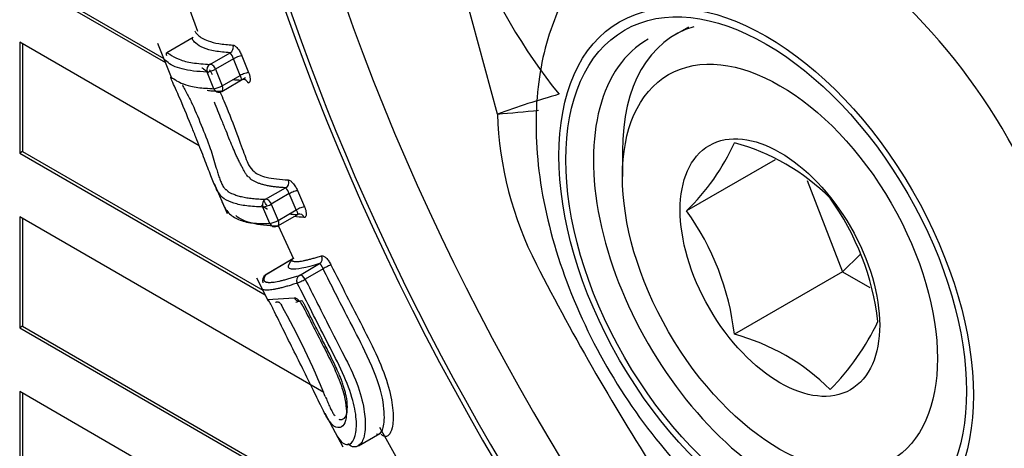
# Paper-space layout 'Sheet1' of a CAD drawing. Units: millimetres. Extents: x 0 to 210, y -3 to 297.
# Drawn here: x 33 to 35, y 189 to 190 of the extents above; entities that cross this region are included whole.
import ezdxf

# ---------------------------------------------------------------- set-up
doc = ezdxf.new("R2010")
doc.units = ezdxf.units.MM
doc.layers.add('A700N0BA00', color=7, linetype='Continuous')
doc.layers.add('Default', color=7, linetype='Continuous')

# ---------------------------------------------------------------- blocks, each defined once
blk = doc.blocks.new('SE6')
at = {"layer": 'A700N0BA00', "color": 7, "linetype": 'Continuous'}
for p, q in [((34.0093, 189.8253), (33.8992, 190.2329)), ((32.7867, 190.1724), (33.1597, 189.9571)), ((32.7938, 190.1765), (33.1555, 189.9677)), ((33.2226, 190.0909), (33.242, 190.0371)), ((34.4985, 190.048), (34.4641, 190.0281)), ((33.2306, 190.0211), (33.1633, 189.9822)), ((33.2465, 189.7436), (32.7867, 190.0091)), ((32.7867, 190.0091), (32.7867, 189.7253)), ((32.7938, 190.005), (32.7938, 189.7294)), ((33.1398, 190.007), (33.1763, 189.9152)), ((33.2734, 189.9525), (33.3254, 189.9823)), ((33.3341, 189.9667), (33.288, 189.9403)), ((33.3513, 189.9242), (33.3341, 189.9667)), ((33.3555, 189.9742), (33.3726, 189.9316)), ((33.288, 189.9403), (33.3052, 189.8977)), ((33.2837, 189.8902), (33.2665, 189.9328)), ((33.3038, 189.8833), (33.365, 189.9185)), ((33.3052, 189.8977), (33.3513, 189.9242)), ((32.7938, 189.7294), (32.7867, 189.7253)), ((32.7867, 189.7253), (33.4147, 189.3628)), ((32.7938, 189.7294), (33.4089, 189.3742)), ((34.3295, 189.7305), (34.3295, 189.6652)), ((34.7205, 189.7084), (34.4935, 189.5774)), ((33.2841, 189.6479), (33.3176, 189.5708)), ((33.4161, 189.6073), (33.4674, 189.6368)), ((34.8021, 189.6556), (34.8929, 189.4216)), ((33.4768, 189.6216), (33.4306, 189.5951)), ((33.4946, 189.5798), (33.4768, 189.6216)), ((33.498, 189.6293), (33.5158, 189.5876)), ((33.4271, 189.5455), (33.4093, 189.5873)), ((33.4306, 189.5951), (33.4484, 189.5533)), ((33.5648, 189.1128), (32.7867, 189.562)), ((32.7867, 189.562), (32.7867, 189.2782)), ((32.7938, 189.5579), (32.7938, 189.2823)), ((33.447, 189.5389), (33.503, 189.571)), ((33.4484, 189.5533), (33.4946, 189.5798)), ((33.4483, 189.5399), (33.4871, 189.455)), ((34.8929, 189.4216), (34.9382, 189.4656)), ((33.4861, 189.4546), (33.4153, 189.4127)), ((33.4858, 189.4544), (33.4159, 189.413)), ((33.5025, 189.4124), (33.554, 189.4429)), ((33.3928, 189.4065), (33.4226, 189.3469)), ((33.5631, 189.4295), (33.5176, 189.4026)), ((34.8929, 189.4216), (34.616, 189.2617)), ((34.8929, 189.4216), (34.9625, 189.3814)), ((33.4213, 189.3504), (33.4891, 189.3552)), ((32.7938, 189.2823), (32.7867, 189.2782)), ((32.7938, 189.2823), (33.7646, 188.7218)), ((32.7867, 189.2782), (33.7725, 188.7091)), ((34.0503, 188.3854), (32.7867, 189.1149)), ((32.7867, 189.1149), (32.7867, 188.8311)), ((32.7938, 189.1108), (32.7938, 188.8352)), ((33.5674, 189.06), (33.6141, 188.9733)), ((33.6539, 188.9765), (33.7088, 189.0082)), ((33.7074, 189.0241), (33.7852, 188.8852))]:
    blk.add_line(p, q, dxfattribs=at)
for centre, radius, start, end in [((35.3053, 190.7928), 1.4616, 201.5374, 218.8532), ((33.288, 189.9511), 0.0487, 18.7137, 39.8595), ((33.3654, 189.911), 0.0639, 98.9483, 119.344), ((33.2574, 189.9942), 0.062, 278.4997, 299.6151), ((33.2741, 189.9522), 0.0627, 278.7605, 299.6312), ((34.8064, 187.6092), 2.3551, 105.7533, 109.7837), ((33.7385, 193.295), 3.4802, 274.4624, 276.2029), ((34.9184, 189.856), 0.9096, 181.9321, 207.1745), ((34.0942, 189.9883), 0.573, 314.186, 335.6062), ((34.4734, 189.2217), 0.5488, 45.0669, 74.9331), ((33.4329, 189.6049), 0.0469, 20.8558, 42.8226), ((34.3071, 189.2137), 0.6811, 6.8141, 35.5979), ((33.4008, 189.6442), 0.0575, 278.5801, 301.3094), ((33.9465, 189.1836), 0.6741, 6.6605, 35.7515), ((33.4182, 189.6029), 0.0581, 278.8099, 301.3101), ((31.449, 188.231), 2.2922, 22.3573, 28.8275), ((34.4095, 189.5678), 0.6357, 315.2529, 334.5393), ((34.4734, 188.7318), 0.5488, 45.0669, 74.9331)]:
    blk.add_arc(centre, radius, start, end, dxfattribs=at)
for centre, major_axis, ratio, start_param, end_param in [((36.4364, 190.4163), (2.4719, -4.2815), 0.57735, 0.017198, 3.072797), ((35.8791, 190.0945), (-1.9084, 3.3054), 0.57735, -1.341112, 3.759299), ((35.9474, 190.1339), (-1.8483, 3.2014), 0.57735, -0.024695, 3.752328), ((35.8791, 190.0945), (-1.8983, 3.2879), 0.57735, 0.504363, 2.64864), ((34.8386, 189.4938), (-0.475, 0.8227), 0.57735, 3.127429, 6.283185), ((34.7891, 189.4652), (0.325, -0.5629), 0.57735, 3.002957, 3.926991), ((34.7325, 189.4325), (-0.3375, 0.5846), 0.57735, 0, 3.141593), ((33.3197, 189.9959), (0.0007, 0.015), 0.922374, 3.616104, 5.167284), ((33.2791, 189.9389), (0.0004, 0.015), 0.91671, 0.457837, 2.011703), ((33.2791, 189.9389), (0.0075, -0.013), 0.570372, 1.354091, 2.924891), ((33.3601, 189.9255), (0.0139, 0.0056), 0.168678, 0.387863, 2.190851), ((33.3589, 189.8985), (-0.0006, -0.015), 0.920584, 2.027238, 3.610826), ((33.2963, 189.8963), (0.0004, 0.015), 0.915945, 2.012495, 3.597302), ((33.2963, 189.8963), (-0.0075, 0.013), 0.570372, 3.141593, 4.49569), ((33.2963, 189.8963), (-0.0075, 0.013), 0.570372, 2.886461, 3.141593), ((33.4617, 189.6504), (0.0005, 0.015), 0.919393, 3.607228, 5.182473), ((33.4218, 189.5937), (0.0003, 0.015), 0.914531, 0.451801, 2.028602), ((33.4218, 189.5937), (0.0075, -0.013), 0.570372, 1.354091, 2.924891), ((33.4857, 189.6229), (-0.0138, -0.0059), 0.180159, 3.531004, 5.329832), ((33.5034, 189.5812), (0.0138, 0.0059), 0.181485, 0.387586, 2.187511), ((33.5026, 189.5543), (-0.0006, -0.015), 0.920275, 2.050288, 3.439346), ((33.4396, 189.5519), (0.0003, 0.015), 0.914906, 2.032393, 3.594412), ((33.4396, 189.5519), (-0.0075, 0.013), 0.570372, 2.924891, 3.141594), ((33.4396, 189.5519), (-0.0075, 0.013), 0.570372, 3.141594, 4.49569), ((33.547, 189.4561), (-0.0046, 0.0143), 0.936902, 3.332102, 4.8751), ((33.5711, 189.4328), (-0.0134, -0.0068), 0.051747, 3.521141, 5.329947), ((36.106, 190.2255), (-1.8444, 3.1946), 0.57735, 1.484312, 1.657281), ((33.4229, 189.3998), (0.0124, -0.0084), 0.990227, 2.647016, 4.171458), ((33.5095, 189.3992), (-0.0047, 0.0143), 0.931157, 0.182568, 1.728528), ((33.5095, 189.3992), (0.0076, -0.0129), 0.576795, 1.48967, 3.060466), ((33.5095, 189.3992), (-0.0134, -0.0067), 0.051398, 0.368879, 2.18838), ((33.5018, 189.3618), (-0.0045, 0.0143), 0.949232, 1.741415, 2.825973), ((34.5882, 189.9263), (1.1463, 0.5868), 0.056122, 3.416165, 3.456858), ((33.525, 189.3382), (0.0134, 0.0068), 0.052859, 2.858493, 3.482557)]:
    blk.add_ellipse(centre, major_axis=major_axis, ratio=ratio, start_param=start_param, end_param=end_param, dxfattribs=at)
for centre, major_axis in [((34.6972, 189.4121), (-0.375, 0.6495)), ((34.6972, 189.4121), (-0.3625, 0.6279)), ((34.7325, 189.4325), (0.285, -0.4936)), ((34.7325, 189.4325), (0.1805, -0.3127))]:
    blk.add_ellipse(centre, major_axis=major_axis, ratio=0.57735, dxfattribs=at)
for points, degree, knots in [([(39.0051, 186.1852), (39.031, 186.1984), (39.1586, 186.2642), (39.3736, 186.4629), (39.6173, 186.7661), (39.81, 187.1348), (39.9491, 187.5549), (40.0322, 188.0232), (40.0576, 188.5314), (40.0247, 189.0708), (39.9344, 189.6322), (39.7886, 190.2063), (39.5898, 190.7837), (39.3415, 191.3556), (39.0478, 191.9128), (38.7133, 192.4467), (38.3432, 192.9486), (37.9434, 193.4107), (37.5199, 193.8255), (37.0791, 194.1864), (36.6276, 194.4872), (36.1718, 194.7227), (35.7191, 194.8882), (35.2757, 194.9802), (34.8546, 194.9944), (34.4858, 194.9428), (34.2963, 194.8645), (34.2055, 194.8258)], 3, [0, 0, 0, 0, 0.008472, 0.048966, 0.089503, 0.130408, 0.171813, 0.213631, 0.255691, 0.297842, 0.339982, 0.382084, 0.424144, 0.466173, 0.508184, 0.550192, 0.592211, 0.634256, 0.676343, 0.718488, 0.760703, 0.802989, 0.845322, 0.887593, 0.929637, 0.971244, 1, 1, 1, 1]), ([(34.3667, 190.3062), (34.3286, 190.2857), (34.2451, 190.2391), (34.1539, 190.0889), (34.1035, 189.8938), (34.1087, 189.6625), (34.1722, 189.4105), (34.2913, 189.159), (34.453, 188.9351), (34.6141, 188.786), (34.7067, 188.7278), (34.7386, 188.7082)], 3, [0, 0, 0, 0, 0.070963, 0.183167, 0.297584, 0.421514, 0.551752, 0.682213, 0.812923, 0.945166, 1, 1, 1, 1]), ([(33.2353, 190.0372), (33.2356, 190.0366), (33.237, 190.0341), (33.245, 190.0237), (33.2638, 190.0132), (33.2952, 190.0047), (33.32, 190.0029), (33.3324, 190.0019)], 3, [0.7352994, 0.7352994, 0.7352994, 0.7352994, 0.7510268, 0.788167, 0.875199, 0.9374314, 1, 1, 1, 1]), ([(33.3254, 189.9823), (33.3119, 189.9834), (33.2852, 189.9855), (33.2563, 189.9936), (33.2368, 190.0052), (33.2283, 190.0168), (33.2279, 190.0199), (33.2288, 190.0203)], 3, [0, 0, 0, 0, 0.0686881, 0.1364763, 0.2039331, 0.2577013, 0.2948173, 0.2948173, 0.2948173, 0.2948173]), ([(33.3324, 190.0019), (33.3332, 190.0018), (33.3348, 190.0016), (33.3376, 189.9999), (33.3408, 189.9972), (33.3451, 189.9924), (33.3506, 189.9849), (33.3539, 189.9777), (33.3555, 189.9742)], 3, [0, 0, 0, 0, 0.125699, 0.248246, 0.372731, 0.503986, 0.757418, 1, 1, 1, 1]), ([(33.2665, 189.9328), (33.2544, 189.9335), (33.2303, 189.9347), (33.2015, 189.9403), (33.1786, 189.948), (33.1605, 189.9609), (33.155, 189.9669), (33.1559, 189.9642)], 3, [0, 0, 0, 0, 0.0624239, 0.1248416, 0.1872527, 0.2496568, 0.3229351, 0.3229351, 0.3229351, 0.3229351]), ([(33.1637, 189.974), (33.1622, 189.9786), (33.1617, 189.9843), (33.1701, 189.979), (33.1934, 189.9642), (33.2269, 189.9555), (33.258, 189.9535), (33.2734, 189.9525)], 3, [0.6552121, 0.6552121, 0.6552121, 0.6552121, 0.6947002, 0.7573539, 0.8399649, 0.9206108, 1, 1, 1, 1]), ([(33.2529, 189.9439), (33.2534, 189.9436), (33.2548, 189.9428), (33.2604, 189.9391), (33.2649, 189.9342), (33.2696, 189.9304)], 3, [0.4784133, 0.4784133, 0.4784133, 0.4784133, 0.497483, 0.5228178, 0.6331047, 0.6331047, 0.6331047, 0.6331047]), ([(33.274, 189.9366), (33.2728, 189.9382), (33.2719, 189.9405), (33.2766, 189.9316), (33.2793, 189.9262)], 3, [0.3291171, 0.3291171, 0.3291171, 0.3291171, 0.37460103, 0.40620216, 0.40620216, 0.40620216, 0.40620216]), ([(33.4093, 189.5873), (33.3949, 189.588), (33.3661, 189.5894), (33.3334, 189.5969), (33.31, 189.6069), (33.2957, 189.6215), (33.2828, 189.6492), (33.2671, 189.6904), (33.2512, 189.7321), (33.2371, 189.7674), (33.2188, 189.8128), (33.1931, 189.8744), (33.1733, 189.9175), (33.1725, 189.9218), (33.1825, 189.9136), (33.2006, 189.904), (33.2207, 189.8972), (33.2477, 189.8921), (33.2695, 189.891), (33.2837, 189.8902)], 3, [0, 0, 0, 0, 0.082675, 0.165348, 0.248018, 0.322556, 0.373355, 0.415682, 0.454405, 0.475183, 0.498744, 0.562881, 0.623173, 0.672557, 0.748808, 0.80587, 0.874098, 0.918147, 1, 1, 1, 1]), ([(33.3726, 189.9316), (33.3731, 189.9305), (33.374, 189.9282), (33.375, 189.9248), (33.3759, 189.9209), (33.3765, 189.9168), (33.3765, 189.9127), (33.3761, 189.9092), (33.3751, 189.9066), (33.3736, 189.9048), (33.3722, 189.9047), (33.3715, 189.9046)], 3, [0, 0, 0, 0, 0.079633, 0.160878, 0.245562, 0.370213, 0.498345, 0.626541, 0.752328, 0.878894, 1, 1, 1, 1]), ([(33.203, 189.8998), (33.2039, 189.898), (33.2068, 189.8925), (33.2124, 189.8821), (33.2195, 189.8693), (33.232, 189.8436), (33.251, 189.7987), (33.2752, 189.7377), (33.2846, 189.7051), (33.289, 189.6897)], 3, [0.6661782, 0.6661782, 0.6661782, 0.6661782, 0.682692, 0.7132653, 0.7388644, 0.7595461, 0.8453837, 0.9267289, 0.9999777, 0.9999777, 0.9999777, 0.9999777]), ([(33.3015, 189.8827), (33.2938, 189.883), (33.2815, 189.8836), (33.2706, 189.8847), (33.2665, 189.8853)], 3, [0.0007346, 0.0007346, 0.0007346, 0.0007346, 0.0741846, 0.1213285, 0.1213285, 0.1213285, 0.1213285]), ([(33.2979, 189.8858), (33.3037, 189.8724), (33.3205, 189.8323), (33.3466, 189.7654), (33.3651, 189.7121), (33.3736, 189.6916), (33.3877, 189.6748), (33.4166, 189.6611), (33.4539, 189.6583), (33.4742, 189.6567)], 3, [0.4583628, 0.4583628, 0.4583628, 0.4583628, 0.4983989, 0.5635235, 0.6222881, 0.6700519, 0.7483282, 0.863368, 1, 1, 1, 1]), ([(33.341, 189.7195), (33.3385, 189.7252), (33.3334, 189.7366), (33.3246, 189.7586), (33.3144, 189.7833), (33.301, 189.8165), (33.2909, 189.8411), (33.2849, 189.8559)], 3, [0, 0, 0, 0, 0.0303848, 0.0614584, 0.0958271, 0.1344145, 0.1980502, 0.1980502, 0.1980502, 0.1980502]), ([(33.4674, 189.6368), (33.4633, 189.6369), (33.4552, 189.6373), (33.4439, 189.6383), (33.4332, 189.6397), (33.4232, 189.6413), (33.4138, 189.6434), (33.405, 189.6458), (33.397, 189.6485), (33.3899, 189.6516), (33.3833, 189.655), (33.3784, 189.6577), (33.3769, 189.6606), (33.3753, 189.6627), (33.3715, 189.6649), (33.3676, 189.6687), (33.3641, 189.6745), (33.36, 189.6818), (33.3557, 189.6898), (33.3511, 189.6987), (33.3464, 189.7082), (33.3427, 189.7159), (33.341, 189.7195)], 3, [0, 0, 0, 0, 0.059895, 0.120026, 0.180469, 0.241295, 0.302575, 0.364293, 0.426273, 0.488488, 0.548317, 0.611842, 0.630149, 0.656184, 0.692971, 0.735836, 0.792614, 0.843346, 0.889106, 0.930173, 0.96693, 1, 1, 1, 1]), ([(33.289, 189.6897), (33.2897, 189.6875), (33.291, 189.683), (33.2929, 189.6767), (33.2949, 189.6705), (33.2969, 189.6645), (33.2989, 189.6587), (33.3011, 189.6532), (33.3033, 189.6479), (33.3057, 189.6429), (33.3079, 189.6391), (33.3099, 189.6363), (33.3117, 189.6343), (33.3138, 189.6326), (33.3159, 189.631), (33.3179, 189.6297), (33.3185, 189.6281), (33.3201, 189.6269), (33.3221, 189.6253), (33.3263, 189.6233), (33.3334, 189.6205), (33.3422, 189.617), (33.3543, 189.6138), (33.3676, 189.6112), (33.3824, 189.6093), (33.3984, 189.6079), (33.4102, 189.6075), (33.4161, 189.6073)], 3, [0, 0, 0, 0, 0.019035, 0.039631, 0.061998, 0.086298, 0.11269, 0.141326, 0.172352, 0.20592, 0.242416, 0.262529, 0.283391, 0.305103, 0.327311, 0.348703, 0.367958, 0.380389, 0.404076, 0.441507, 0.493366, 0.577208, 0.66127, 0.745667, 0.830149, 0.914864, 1, 1, 1, 1]), ([(33.4742, 189.6567), (33.475, 189.6566), (33.4766, 189.6564), (33.4796, 189.6547), (33.4828, 189.652), (33.4873, 189.6473), (33.493, 189.6399), (33.4964, 189.6328), (33.498, 189.6293)], 3, [0, 0, 0, 0, 0.125536, 0.247939, 0.372344, 0.503622, 0.757156, 1, 1, 1, 1]), ([(33.3038, 189.6019), (33.31, 189.5879), (33.3215, 189.5693), (33.3451, 189.5548), (33.3802, 189.5448), (33.4115, 189.5453), (33.4271, 189.5455)], 3, [0.6787118, 0.6787118, 0.6787118, 0.6787118, 0.748988, 0.8327258, 0.9163806, 1, 1, 1, 1]), ([(33.4056, 189.5925), (33.4097, 189.5886), (33.4147, 189.5856), (33.4206, 189.5828), (33.4208, 189.5828)], 3, [0.78942507, 0.78942507, 0.78942507, 0.78942507, 0.84149021, 0.84294192, 0.84294192, 0.84294192, 0.84294192]), ([(33.4205, 189.5901), (33.4185, 189.5924), (33.4161, 189.5959), (33.4138, 189.6005), (33.4133, 189.6016)], 3, [0.22281648, 0.22281648, 0.22281648, 0.22281648, 0.25153528, 0.26015473, 0.26015473, 0.26015473, 0.26015473]), ([(33.5158, 189.5876), (33.5163, 189.5864), (33.5172, 189.5842), (33.5183, 189.5808), (33.5192, 189.5769), (33.5199, 189.5728), (33.52, 189.5688), (33.5196, 189.5654), (33.5187, 189.5628), (33.5173, 189.561), (33.5158, 189.5609), (33.5151, 189.5608)], 3, [0, 0, 0, 0, 0.079634, 0.160881, 0.245559, 0.370203, 0.498329, 0.626507, 0.752305, 0.878873, 1, 1, 1, 1]), ([(33.4453, 189.5383), (33.4334, 189.5389), (33.4094, 189.54), (33.3807, 189.5453), (33.3571, 189.5535), (33.3456, 189.5602), (33.3402, 189.5654)], 3, [0, 0, 0, 0, 0.0598294, 0.1202092, 0.1814549, 0.2438596, 0.2438596, 0.2438596, 0.2438596]), ([(33.482, 189.452), (33.4823, 189.4514), (33.4833, 189.4503), (33.4857, 189.449), (33.4891, 189.4482), (33.4934, 189.4478), (33.4987, 189.448), (33.5048, 189.4486), (33.5117, 189.4498), (33.5196, 189.4514), (33.5283, 189.4535), (33.5378, 189.4561), (33.5481, 189.4591), (33.5557, 189.4614), (33.5595, 189.4626)], 3, [0.3432184, 0.3432184, 0.3432184, 0.3432184, 0.3935025, 0.4492371, 0.5048518, 0.5603468, 0.6157221, 0.6709777, 0.7261138, 0.7811302, 0.836027, 0.8908043, 0.9454619, 1, 1, 1, 1]), ([(33.5595, 189.4626), (33.5602, 189.4628), (33.5616, 189.463), (33.5643, 189.462), (33.5674, 189.4601), (33.5718, 189.4562), (33.5777, 189.4497), (33.5815, 189.4427), (33.5834, 189.4393)], 3, [0, 0, 0, 0, 0.125743, 0.248335, 0.372844, 0.504086, 0.757481, 1, 1, 1, 1]), ([(33.554, 189.4429), (33.5182, 189.4315), (33.4859, 189.425), (33.4761, 189.4306), (33.4751, 189.4328)], 3, [0, 0, 0, 0, 0.5, 0.6691059, 0.6691059, 0.6691059, 0.6691059]), ([(33.5834, 189.4393), (33.6101, 189.3868), (33.6501, 189.3081), (33.7041, 189.2033), (33.7335, 189.1253), (33.7444, 189.0604), (33.7412, 189.0208), (33.7314, 189.0005), (33.7206, 188.9986), (33.7141, 189.0033), (33.7116, 189.0061)], 3, [0, 0, 0, 0, 0.1255646, 0.1882038, 0.2504727, 0.3087901, 0.3756173, 0.4324587, 0.5009532, 0.5421257, 0.5421257, 0.5421257, 0.5421257]), ([(33.4159, 189.413), (33.4035, 189.3947), (33.4255, 189.3945), (33.4475, 189.3944), (33.5025, 189.4124)], 2, [0, 0, 0, 0.5, 0.5, 1, 1, 1]), ([(33.6996, 189.0069), (33.7041, 189.0047), (33.7144, 189.0084), (33.7224, 189.042), (33.7156, 189.1162), (33.6741, 189.2136), (33.6198, 189.3168), (33.5843, 189.3872), (33.5631, 189.4295)], 3, [0.2510104, 0.2510104, 0.2510104, 0.2510104, 0.3833357, 0.5007996, 0.6168275, 0.741842, 0.8450835, 1, 1, 1, 1]), ([(33.4972, 189.3927), (33.493, 189.3913), (33.4846, 189.3886), (33.4732, 189.3852), (33.4625, 189.3822), (33.4527, 189.3797), (33.4437, 189.3777), (33.4357, 189.3762), (33.4285, 189.3752), (33.4223, 189.3747), (33.417, 189.3747), (33.4126, 189.3752), (33.4092, 189.3762), (33.4068, 189.3777), (33.4059, 189.379), (33.4055, 189.3797)], 3, [0, 0, 0, 0, 0.0575631, 0.1152836, 0.1731617, 0.2311972, 0.2893903, 0.3477408, 0.4062489, 0.4649145, 0.5237376, 0.5827184, 0.6418567, 0.7011528, 0.7537076, 0.7537076, 0.7537076, 0.7537076]), ([(33.6323, 188.9812), (33.6376, 188.9841), (33.6465, 188.9964), (33.6507, 189.0382), (33.6397, 189.1), (33.6097, 189.173), (33.5591, 189.2702), (33.522, 189.3437), (33.4972, 189.3927)], 3, [0.5425879, 0.5425879, 0.5425879, 0.5425879, 0.6223432, 0.690197, 0.7479778, 0.8105991, 0.8737273, 1, 1, 1, 1]), ([(33.5176, 189.4026), (33.5368, 189.3643), (33.5696, 189.2993), (33.6153, 189.211), (33.6522, 189.1361), (33.6698, 189.0697), (33.6727, 189.0149), (33.6636, 188.9798), (33.6446, 188.9701), (33.6321, 188.9762), (33.6268, 188.9815)], 3, [0, 0, 0, 0, 0.1429916, 0.2431855, 0.3327084, 0.4214156, 0.5004385, 0.6140338, 0.7504974, 0.848731, 0.848731, 0.848731, 0.848731]), ([(33.4891, 189.3552), (33.4898, 189.3553), (33.4911, 189.3555), (33.4937, 189.3545), (33.4967, 189.3525), (33.501, 189.3485), (33.5067, 189.342), (33.5106, 189.335), (33.5125, 189.3316)], 3, [0, 0, 0, 0, 0.12749, 0.251491, 0.376849, 0.508232, 0.760521, 1, 1, 1, 1]), ([(33.4356, 189.3264), (33.435, 189.3277), (33.4339, 189.3301), (33.4321, 189.3336), (33.43, 189.3374), (33.4279, 189.3413), (33.425, 189.346), (33.4229, 189.3491), (33.4216, 189.3506), (33.4214, 189.3505), (33.4213, 189.3504)], 3, [0, 0, 0, 0, 0.07554, 0.152001, 0.232125, 0.350299, 0.477717, 0.738719, 0.871886, 1, 1, 1, 1]), ([(33.4417, 189.3435), (33.4424, 189.3439), (33.4437, 189.3447), (33.4458, 189.3449), (33.4477, 189.3448), (33.4495, 189.3442), (33.4514, 189.3429), (33.4535, 189.341), (33.4556, 189.3389), (33.4567, 189.337), (33.4572, 189.3362)], 3, [0, 0, 0, 0, 0.195827, 0.348598, 0.458384, 0.572969, 0.697702, 0.808301, 0.918273, 1, 1, 1, 1]), ([(33.517, 189.3348), (33.5165, 189.3358), (33.5155, 189.3378), (33.5139, 189.3408), (33.5123, 189.3437), (33.5107, 189.3462), (33.5093, 189.348), (33.5088, 189.3483), (33.5086, 189.3485)], 3, [0, 0, 0, 0, 0.124507, 0.263788, 0.419783, 0.593869, 0.787035, 1, 1, 1, 1]), ([(33.5125, 189.3316), (33.5321, 189.2934), (33.5614, 189.2363), (33.5999, 189.1596), (33.6229, 189.0929), (33.6247, 189.0303), (33.6095, 189.0222), (33.6009, 189.0228)], 3, [0, 0, 0, 0, 0.1255481, 0.1880342, 0.2500904, 0.3458973, 0.4982096, 0.4982096, 0.4982096, 0.4982096]), ([(33.6254, 189.0749), (33.6254, 189.0769), (33.6252, 189.081), (33.6249, 189.0877), (33.6242, 189.0944), (33.6231, 189.1007), (33.6218, 189.1067), (33.6203, 189.1123), (33.6189, 189.1176), (33.617, 189.1246), (33.6142, 189.1339), (33.6105, 189.1453), (33.6051, 189.1573), (33.599, 189.1714), (33.5905, 189.1896), (33.5782, 189.215), (33.5615, 189.2474), (33.5403, 189.2887), (33.5253, 189.3183), (33.517, 189.3348)], 3, [0, 0, 0, 0, 0.038118, 0.076421, 0.111806, 0.143222, 0.17133, 0.196704, 0.219746, 0.240724, 0.283934, 0.32899, 0.367369, 0.417281, 0.479251, 0.560513, 0.685737, 0.824088, 1, 1, 1, 1]), ([(33.5795, 189.0391), (33.5762, 189.0438), (33.5673, 189.0586), (33.5506, 189.0933), (33.5224, 189.1518), (33.4931, 189.2101), (33.464, 189.2679), (33.4451, 189.3069), (33.4356, 189.3264)], 3, [0.6219653, 0.6219653, 0.6219653, 0.6219653, 0.672757, 0.7476762, 0.8104269, 0.8733328, 0.9366651, 1, 1, 1, 1]), ([(33.5689, 189.1029), (33.5698, 189.1006), (33.5717, 189.096), (33.5743, 189.0897), (33.5769, 189.0836), (33.5796, 189.0773), (33.5826, 189.0711), (33.586, 189.0654), (33.5883, 189.0601), (33.591, 189.0561), (33.5925, 189.0539), (33.5931, 189.053)], 3, [0, 0, 0, 0, 0.0293966, 0.0595015, 0.0906237, 0.1230868, 0.1640031, 0.2064558, 0.248668, 0.2872861, 0.3185787, 0.3185787, 0.3185787, 0.3185787]), ([(33.6034, 189.0441), (33.6061, 189.0431), (33.6113, 189.0429), (33.6172, 189.046), (33.6211, 189.0511), (33.6233, 189.0563), (33.6246, 189.0619), (33.6251, 189.0671), (33.6253, 189.0722), (33.6254, 189.0749)], 3, [0.49893, 0.49893, 0.49893, 0.49893, 0.6398657, 0.7529424, 0.8190782, 0.8776139, 0.9204462, 0.958924, 1, 1, 1, 1]), ([(33.5946, 189.0091), (33.6056, 188.9891), (33.6172, 188.9779), (33.6293, 188.9796), (33.6323, 188.9812)], 3, [0.3728851, 0.3728851, 0.3728851, 0.3728851, 0.4972925, 0.5425879, 0.5425879, 0.5425879, 0.5425879])]:
    blk.add_open_spline(points, degree=degree, knots=knots, dxfattribs=at)
for points in [[(33.332, 189.9137), (33.3389, 189.9131), (33.346, 189.9126), (33.3532, 189.9121)], [(33.3513, 189.9242), (33.3542, 189.9168), (33.3548, 189.9111), (33.3532, 189.9121)], [(33.4764, 189.5696), (33.4831, 189.569), (33.49, 189.5685), (33.4969, 189.568)], [(33.5151, 189.5608), (33.5061, 189.5614), (33.497, 189.5621), (33.4885, 189.563)], [(33.4946, 189.5798), (33.4977, 189.5725), (33.4986, 189.567), (33.4969, 189.568)], [(33.4751, 189.4328), (33.4731, 189.4371), (33.4767, 189.4443), (33.4858, 189.4544)], [(33.6009, 189.0228), (33.594, 189.0233), (33.5876, 189.0275), (33.5795, 189.0391)]]:
    blk.add_open_spline(points, degree=3, dxfattribs=at)
blk.add_rational_spline([(33.554, 189.4429), (33.5552, 189.4429), (33.5596, 189.4367), (33.5631, 189.4295)], [0.999999999985, 0.999999999983, 0.99999999998, 0.99999999998], degree=3, dxfattribs=at)

psp = doc.layouts.new('Sheet1')

# ---------------------------------------------------------------- block references
at = {"layer": 'Default'}
psp.add_blockref('SE6', (0, 0), dxfattribs=at)

doc.saveas('drawing.dxf')
